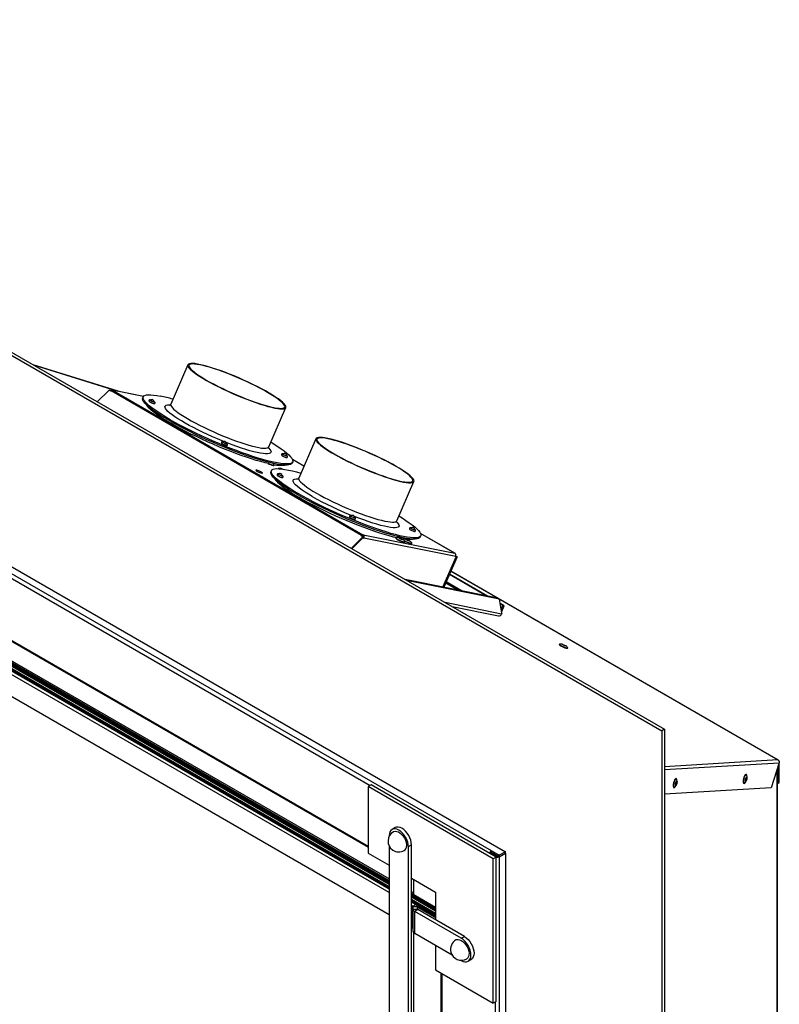
# Model space of a CAD drawing. Units: millimetres. Extents: x 169 to 2957, y 127 to 1940.
# Drawn here: x 2424 to 2956, y 1249 to 1940 of the extents above; entities that cross this region are included whole.
import ezdxf

# ---------------------------------------------------------------- set-up
doc = ezdxf.new("R2010")
doc.units = ezdxf.units.MM
doc.header["$LTSCALE"] = 7

msp = doc.modelspace()

# ---------------------------------------------------------------- linework, layer by layer
at = {"color": 7, "linetype": 'Continuous', "lineweight": 25}
for p, q in [((2011.72, 1938.93), (2873.83, 1441.25)), ((2013.61, 1940.02), (2875.72, 1442.34)), ((2117.63, 1729.58), (2764.15, 1356.36)), ((2119.07, 1723.88), (2754.28, 1357.19)), ((2492.56, 1679.4), (2432.99, 1697.92)), ((2433.11, 1697.85), (2492.26, 1679.46)), ((2541.48, 1697.97), (2529.44, 1670.39)), ((2477.94, 1671.97), (2486.21, 1680.16)), ((2487.46, 1679.44), (2486.21, 1680.16)), ((2487.61, 1679.59), (2487.46, 1679.44)), ((2487.64, 1679.62), (2487.61, 1679.59)), ((2663.2, 1578.27), (2487.64, 1679.62)), ((2510.39, 1675.8), (2488.39, 1680.24)), ((2488.76, 1680.09), (2488.73, 1680.11)), ((2510.36, 1675.75), (2488.73, 1680.11)), ((2488.73, 1680.1), (2488.73, 1680.11)), ((2488.74, 1680.09), (2664.3, 1578.74)), ((2488.74, 1680.09), (2488.76, 1680.09)), ((2198.96, 1674.45), (2669.38, 1402.88)), ((2510.25, 1675.55), (2509.89, 1674.72)), ((2598.17, 1640.37), (2610.22, 1667.95)), ((2631.29, 1646.13), (2619.24, 1618.55)), ((2198.96, 1631.1), (2667.96, 1360.35)), ((2198.96, 1630.41), (2667.96, 1359.66)), ((2622.89, 1626.91), (2614.81, 1631.57)), ((2622.88, 1626.88), (2614.83, 1631.52)), ((2179.9, 1626.52), (2682.7, 1336.26)), ((2179.9, 1625.77), (2682.7, 1335.51)), ((2179.9, 1625.15), (2682.7, 1334.89)), ((2179.9, 1625.13), (2682.7, 1334.87)), ((2179.9, 1624.51), (2682.7, 1334.25)), ((2179.9, 1624.09), (2682.7, 1333.83)), ((2179.9, 1623.97), (2682.7, 1333.71)), ((2600.05, 1623.7), (2599.69, 1622.88)), ((2602.03, 1627.44), (2602.11, 1627.62)), ((2604.82, 1625.14), (2604.8, 1625.11)), ((2614.63, 1628.96), (2614.99, 1629.79)), ((2179.9, 1622.35), (2682.7, 1332.09)), ((2179.9, 1621.73), (2682.7, 1331.47)), ((2179.9, 1621.71), (2682.7, 1331.45)), ((2179.9, 1621.09), (2682.7, 1330.83)), ((2179.9, 1620.67), (2682.7, 1330.41)), ((2179.9, 1620.54), (2682.7, 1330.28)), ((2682.7, 1330.22), (2179.9, 1620.48)), ((2682.7, 1327.73), (2179.9, 1617.99)), ((2687.97, 1588.53), (2700.02, 1616.11)), ((2682.7, 1312.18), (2179.9, 1602.44)), ((2682.7, 1337.36), (2217.7, 1605.8)), ((2656, 1569.17), (2664.28, 1577.37)), ((2664.49, 1576.79), (2656.51, 1568.88)), ((2664.31, 1576.52), (2656.57, 1568.85)), ((2663.02, 1578.09), (2663.17, 1578.24)), ((2664.28, 1577.37), (2663.02, 1578.09)), ((2663.17, 1578.24), (2663.2, 1578.27)), ((2663.29, 1577.94), (2663.17, 1578.24)), ((2663.34, 1577.91), (2663.2, 1578.27)), ((2663.94, 1577.92), (2664.3, 1578.74)), ((2663.96, 1577.91), (2663.94, 1577.92)), ((2663.96, 1577.91), (2664.33, 1578.74)), ((2664, 1577.89), (2663.96, 1577.91)), ((2664, 1577.89), (2664.36, 1578.72)), ((2664.26, 1576.56), (2664.31, 1576.52)), ((2664.49, 1576.79), (2664.28, 1577.37)), ((2664.33, 1578.74), (2664.3, 1578.74)), ((2664.88, 1576.41), (2664.31, 1576.52)), ((2664.36, 1578.72), (2664.33, 1578.74)), ((2664.36, 1578.72), (2728.78, 1565.73)), ((2664.39, 1576.69), (2664.88, 1576.41)), ((2664.43, 1576.72), (2664.9, 1576.45)), ((2664.9, 1576.45), (2664.88, 1576.41)), ((2729.32, 1563.46), (2664.9, 1576.45)), ((2687.41, 1576.58), (2687.33, 1576.4)), ((2692.1, 1575.64), (2692.08, 1575.6)), ((2704.43, 1577.12), (2704.79, 1577.95)), ((2728.95, 1565.68), (2704.61, 1579.73)), ((2728.77, 1565.75), (2704.63, 1579.68)), ((2693.82, 1573.57), (2693.9, 1573.75)), ((2698.51, 1572.62), (2698.59, 1572.8)), ((2720.42, 1541.99), (2729.74, 1563.33)), ((2720.48, 1541.98), (2729.8, 1563.32)), ((2730.34, 1563.21), (2721.01, 1541.87)), ((2728.78, 1565.73), (2728.74, 1565.75)), ((2728.74, 1565.75), (2728.77, 1565.75)), ((2728.77, 1565.74), (2728.77, 1565.75)), ((2729.32, 1563.46), (2729.3, 1563.42)), ((2729.74, 1563.33), (2729.3, 1563.42)), ((2729.35, 1563.56), (2729.74, 1563.33)), ((2729.8, 1563.32), (2729.36, 1563.58)), ((2730.34, 1563.21), (2729.41, 1563.74)), ((2729.8, 1563.32), (2730.34, 1563.21)), ((2758.85, 1534.24), (2693.79, 1547.36)), ((2750.73, 1535.88), (2724.91, 1550.79)), ((2751.65, 1535.69), (2725.03, 1551.06)), ((2725.96, 1553.2), (2758.77, 1534.26)), ((2955.58, 1420.68), (2725.98, 1553.23)), ((2759.96, 1533.6), (2694.9, 1546.72)), ((2730.87, 1539.89), (2722.31, 1544.83)), ((2733.8, 1539.29), (2722.69, 1545.71)), ((2758.85, 1534.24), (2759.96, 1533.6)), ((2761.78, 1523.85), (2759.96, 1533.6)), ((2759.97, 1533.57), (2955.33, 1420.79)), ((2761.47, 1523.14), (2721.94, 1531.11)), ((2726.74, 1528.34), (2759.31, 1521.77)), ((2763.4, 1528.91), (2760.53, 1530.57)), ((2762.48, 1529.1), (2760.6, 1530.18)), ((2761.3, 1526.41), (2762.48, 1529.1)), ((2761.6, 1524.8), (2763.4, 1528.91)), ((2763.4, 1528.91), (2762.48, 1529.1)), ((2761.78, 1523.85), (2761.47, 1523.14)), ((2802.06, 1501.95), (2801.98, 1501.77)), ((2807.82, 1499.17), (2807.85, 1499.21)), ((2807.85, 1499.21), (2807.93, 1499.39)), ((2807.9, 1499.35), (2807.89, 1499.53)), ((2875.72, 1442.34), (2873.83, 1441.25)), ((2873.83, 1441.25), (2873.83, 769.78)), ((2875.72, 1442.34), (2875.72, 770.87)), ((2955.33, 1420.79), (2875.72, 1416.02)), ((2875.72, 1414.01), (2956.25, 1418.84)), ((2956.25, 1418.84), (2950.6, 1401.27)), ((2955.57, 1404.55), (2955.57, 1416.73)), ((2956.21, 1404.93), (2956.21, 1418.74)), ((2933.12, 1410.57), (2932.94, 1410.61)), ((2954.81, 1081.03), (2954.81, 1414.37)), ((2954.94, 1080.99), (2954.94, 1414.78)), ((2670.11, 1403.3), (2667.96, 1402.06)), ((2667.96, 1402.06), (2667.96, 1355.39)), ((2755.64, 1351.44), (2667.96, 1402.06)), ((2757.79, 1352.69), (2670.11, 1403.3)), ((2884.04, 1407.63), (2883.86, 1407.67)), ((2883.92, 1404.96), (2883.9, 1405.16)), ((2931.44, 1404.39), (2931.62, 1404.35)), ((2933, 1407.9), (2932.98, 1408.1)), ((2955.57, 1404.55), (2954.94, 1404.91)), ((2955.57, 1404.55), (2956.21, 1404.93)), ((2950.6, 1401.27), (2875.72, 1396.78)), ((2882.36, 1401.45), (2882.54, 1401.4)), ((2682.7, 1367.72), (2682.7, 1367.35)), ((2686.83, 1373.33), (2684.67, 1372.09)), ((2698.33, 1361.19), (2696.17, 1359.95)), ((2698.33, 887.75), (2698.33, 1361.19)), ((2667.96, 1355.39), (2682.7, 1346.88)), ((2682.7, 1360.36), (2682.7, 894.28)), ((2696.17, 886.5), (2696.17, 1359.95)), ((2753, 1355.45), (2753.7, 1355.86)), ((2757.92, 1353.42), (2753.7, 1355.86)), ((2754.28, 1356.19), (2754.28, 1357.19)), ((2754.28, 1357.19), (2759.93, 1353.92)), ((2754.28, 1356.19), (2759.93, 1352.92)), ((2764.15, 1356.36), (2759.93, 1353.92)), ((2759.93, 1352.92), (2764.15, 1355.36)), ((2759.93, 1353.92), (2759.93, 1352.92)), ((2764.15, 1355.36), (2764.15, 1356.36)), ((2764.15, 1355.36), (2764.15, 837.24)), ((2757.79, 1352.69), (2755.64, 1351.44)), ((2755.64, 1250.19), (2755.64, 1351.44)), ((2757.79, 1251.43), (2757.79, 1352.69)), ((2759.93, 1352.92), (2759.93, 834.81)), ((2698.33, 1337.86), (2715.23, 1328.1)), ((2699.72, 1337.06), (2699.72, 1323.88)), ((2699.86, 1323.8), (2699.86, 1336.98)), ((2699.72, 1327.53), (2698.33, 1328.34)), ((2698.33, 1327.24), (2715.23, 1317.48)), ((2698.33, 1326.49), (2715.23, 1316.74)), ((2715.23, 1328.1), (2715.23, 1308.59)), ((2698.33, 1325.87), (2715.23, 1316.12)), ((2698.33, 1325.85), (2715.23, 1316.09)), ((2698.33, 1325.23), (2715.23, 1315.47)), ((2698.33, 1324.81), (2715.23, 1315.06)), ((2698.33, 1324.68), (2715.23, 1314.93)), ((2698.33, 1323.07), (2715.23, 1313.32)), ((2698.33, 1322.45), (2715.23, 1312.69)), ((2698.33, 1322.43), (2715.23, 1312.67)), ((2698.33, 1321.81), (2715.23, 1312.05)), ((2698.33, 1321.39), (2715.23, 1311.64)), ((2698.33, 1321.26), (2715.23, 1311.51)), ((2701.37, 1319.44), (2698.33, 1321.2)), ((2699.21, 1318.2), (2701.37, 1319.44)), ((2699.21, 1318.2), (2698.33, 1318.71)), ((2699.21, 1302.64), (2699.21, 1318.2)), ((2699.45, 1316.13), (2699.45, 1317.87)), ((2702.5, 1317.87), (2699.45, 1317.87)), ((2699.45, 1300.57), (2699.45, 1316.13)), ((2699.45, 1316.13), (2702.5, 1316.13)), ((2702.74, 1315.8), (2700.58, 1314.55)), ((2700.58, 1299), (2700.58, 1314.55)), ((2733.27, 1295.68), (2700.58, 1314.55)), ((2702.43, 1318.3), (2715.23, 1310.91)), ((2702.5, 1316.13), (2702.5, 1317.87)), ((2702.5, 1317.63), (2715.23, 1310.29)), ((2735.43, 1296.92), (2702.74, 1315.8)), ((2699.21, 1302.64), (2698.33, 1303.16)), ((2699.72, 1299.76), (2699.72, 948.21)), ((2699.86, 948.12), (2699.86, 1299.58)), ((2726.9, 1283.81), (2700.58, 1299)), ((2733.27, 1295.68), (2735.43, 1296.92)), ((2715.23, 1290.54), (2715.23, 1273.52)), ((2733.27, 1280.12), (2732.95, 1280.31)), ((2738.04, 1279.65), (2740.19, 1280.9)), ((2715.23, 1273.52), (2755.64, 1250.19)), ((2718.93, 1271.38), (2718.93, 956.26)), ((2719.52, 1271.04), (2719.52, 955.92)), ((2757.79, 1251.43), (2755.64, 1250.19)), ((2757.06, 1251.01), (2757.06, 934.25))]:
    msp.add_line(p, q, dxfattribs=at)
at = {"color": 7, "linetype": 'Continuous', "lineweight": 25, "flags": 128}
for points in [[(2602.37, 1667.65), (2604.37, 1667.3), (2606.1, 1667.09), (2607.55, 1667.02), (2608.7, 1667.11), (2609.55, 1667.35), (2610.08, 1667.73), (2610.29, 1668.25), (2610.18, 1668.91), (2609.76, 1669.7), (2609.01, 1670.62), (2607.95, 1671.65), (2606.6, 1672.78), (2604.96, 1674.01), (2603.04, 1675.33), (2600.87, 1676.72), (2598.47, 1678.16), (2595.86, 1679.65), (2593.06, 1681.17), (2590.1, 1682.71), (2587, 1684.25), (2583.81, 1685.77), (2580.53, 1687.27), (2577.22, 1688.73), (2573.89, 1690.14), (2570.58, 1691.48), (2567.32, 1692.74), (2564.14, 1693.91), (2561.07, 1694.98), (2558.13, 1695.93), (2555.36, 1696.76), (2552.79, 1697.47), (2550.43, 1698.04), (2548.3, 1698.47), (2546.43, 1698.75), (2544.84, 1698.89), (2543.54, 1698.87), (2542.54, 1698.71), (2541.85, 1698.4), (2541.47, 1697.95), (2541.42, 1697.36), (2541.69, 1696.63), (2542.28, 1695.78), (2543.18, 1694.8), (2544.39, 1693.72), (2545.89, 1692.53), (2547.67, 1691.26), (2549.72, 1689.91), (2552, 1688.49), (2554.51, 1687.02), (2557.22, 1685.52), (2560.11, 1683.99), (2563.14, 1682.45), (2566.29, 1680.91), (2569.52, 1679.39), (2572.82, 1677.91), (2576.15, 1676.48), (2579.47, 1675.1), (2582.76, 1673.8), (2585.99, 1672.58), (2589.12, 1671.47), (2592.12, 1670.45), (2594.98, 1669.56), (2597.65, 1668.79), (2600.12, 1668.15), (2602.37, 1667.65)], [(2601.78, 1667.99), (2603.76, 1667.64), (2605.47, 1667.44), (2606.9, 1667.38), (2608.03, 1667.48), (2608.85, 1667.72), (2609.35, 1668.11), (2609.53, 1668.64), (2609.38, 1669.31), (2608.91, 1670.12), (2608.13, 1671.04), (2607.03, 1672.08), (2605.63, 1673.23), (2603.95, 1674.47), (2601.99, 1675.79), (2599.78, 1677.18), (2597.34, 1678.63), (2594.7, 1680.12), (2591.87, 1681.63), (2588.89, 1683.16), (2585.79, 1684.69), (2582.59, 1686.19), (2579.32, 1687.67), (2576.02, 1689.11), (2572.72, 1690.48), (2569.45, 1691.78), (2566.24, 1693), (2563.12, 1694.12), (2560.12, 1695.13), (2557.28, 1696.03), (2554.62, 1696.79), (2552.16, 1697.43), (2549.93, 1697.93), (2547.94, 1698.28), (2546.23, 1698.49), (2544.8, 1698.54), (2543.67, 1698.45), (2542.85, 1698.2), (2542.35, 1697.81), (2542.17, 1697.28), (2542.32, 1696.61), (2542.79, 1695.81), (2543.58, 1694.88), (2544.67, 1693.84), (2546.07, 1692.69), (2547.76, 1691.45), (2549.71, 1690.13), (2551.92, 1688.74), (2554.36, 1687.29), (2557, 1685.81), (2559.83, 1684.29), (2562.81, 1682.76), (2565.92, 1681.24), (2569.12, 1679.73), (2572.38, 1678.25), (2575.68, 1676.82), (2578.99, 1675.44), (2582.26, 1674.14), (2585.47, 1672.92), (2588.58, 1671.8), (2591.58, 1670.79), (2594.42, 1669.9), (2597.09, 1669.13), (2599.55, 1668.49), (2601.78, 1667.99)], [(2614.63, 1628.96), (2614.22, 1628.42), (2613.47, 1627.99), (2612.41, 1627.7), (2611.04, 1627.57), (2609.37, 1627.58), (2607.41, 1627.74), (2605.17, 1628.05), (2602.67, 1628.51), (2599.92, 1629.11), (2596.93, 1629.86), (2593.73, 1630.73), (2590.34, 1631.74), (2586.77, 1632.87), (2583.05, 1634.12), (2579.21, 1635.48), (2575.26, 1636.94), (2571.23, 1638.49), (2567.14, 1640.12), (2563.03, 1641.83), (2558.91, 1643.59), (2554.81, 1645.41), (2550.75, 1647.27), (2546.77, 1649.15), (2542.88, 1651.06), (2539.11, 1652.96), (2535.49, 1654.86), (2532.03, 1656.74), (2528.76, 1658.6), (2525.69, 1660.41), (2522.85, 1662.16), (2520.25, 1663.85), (2517.91, 1665.47), (2515.84, 1667.01), (2514.06, 1668.45), (2512.58, 1669.79), (2511.4, 1671.02), (2510.54, 1672.13), (2509.99, 1673.11), (2509.77, 1673.97), (2509.87, 1674.68), (2509.89, 1674.72)], [(2599.67, 1643.81), (2602.03, 1642.35), (2604.63, 1640.65), (2606.97, 1639.04), (2609.04, 1637.5), (2610.82, 1636.06), (2612.3, 1634.72), (2613.48, 1633.49), (2614.34, 1632.38), (2614.88, 1631.4), (2615.11, 1630.54), (2615, 1629.83), (2614.58, 1629.25), (2613.84, 1628.82), (2612.78, 1628.53), (2611.41, 1628.39), (2609.73, 1628.41), (2607.77, 1628.57), (2605.53, 1628.88), (2603.03, 1629.34), (2600.28, 1629.94), (2597.29, 1630.68), (2594.09, 1631.56), (2590.7, 1632.57), (2587.13, 1633.7), (2583.42, 1634.95), (2579.57, 1636.31), (2575.62, 1637.77), (2571.59, 1639.32), (2567.5, 1640.95), (2563.39, 1642.65), (2559.27, 1644.42), (2555.17, 1646.24), (2551.11, 1648.1), (2547.13, 1649.98), (2543.24, 1651.88), (2539.48, 1653.79), (2535.85, 1655.69), (2532.39, 1657.57), (2529.12, 1659.42), (2526.05, 1661.23), (2523.21, 1662.99), (2520.61, 1664.68), (2518.27, 1666.3), (2516.2, 1667.84), (2514.42, 1669.28), (2512.94, 1670.62), (2511.76, 1671.85), (2510.9, 1672.96), (2510.35, 1673.94), (2510.13, 1674.79), (2510.23, 1675.51), (2510.66, 1676.09), (2511.4, 1676.52), (2512.46, 1676.81), (2513.83, 1676.94), (2515.5, 1676.93), (2517.46, 1676.77), (2519.7, 1676.46), (2522.21, 1676)], [(2518.19, 1671.74), (2517.96, 1671.72), (2517.52, 1671.82), (2516.94, 1672.02), (2516.29, 1672.29), (2515.69, 1672.59), (2515.21, 1672.87), (2514.95, 1673.09), (2514.92, 1673.22), (2515.15, 1673.24), (2515.36, 1673.2)], [(2517.92, 1671.86), (2517.73, 1671.85), (2517.36, 1671.93), (2516.87, 1672.1), (2516.34, 1672.32), (2515.83, 1672.57), (2515.44, 1672.8), (2515.21, 1672.99), (2515.19, 1673.1), (2515.27, 1673.12)], [(2517.89, 1672.09), (2517.9, 1672.09), (2518.16, 1671.87), (2518.19, 1671.74)], [(2517.9, 1671.97), (2517.9, 1671.97), (2517.92, 1671.86)], [(2597.75, 1628.72), (2595.67, 1629.22), (2592.66, 1630.01), (2589.45, 1630.94), (2586.06, 1631.98), (2582.51, 1633.15), (2578.83, 1634.43), (2575.03, 1635.82), (2571.15, 1637.29), (2567.2, 1638.85), (2563.22, 1640.49), (2559.23, 1642.19), (2555.25, 1643.94), (2551.31, 1645.73), (2547.45, 1647.56), (2543.67, 1649.4), (2540.01, 1651.24), (2536.49, 1653.09), (2533.13, 1654.91), (2529.95, 1656.7), (2526.99, 1658.46), (2524.24, 1660.15), (2521.74, 1661.79), (2519.5, 1663.35), (2517.53, 1664.83), (2515.84, 1666.21), (2514.45, 1667.49), (2513.37, 1668.66), (2512.6, 1669.71), (2512.52, 1669.84)], [(2566.66, 1644.13), (2565.65, 1644.54), (2562.16, 1646), (2558.68, 1647.51), (2555.23, 1649.07), (2551.85, 1650.66), (2548.57, 1652.27), (2545.4, 1653.89), (2542.39, 1655.49), (2539.56, 1657.07), (2536.92, 1658.61), (2534.52, 1660.09), (2532.36, 1661.51), (2530.47, 1662.86), (2528.85, 1664.11), (2527.54, 1665.27), (2526.54, 1666.31), (2525.85, 1667.23), (2525.48, 1668.03), (2525.44, 1668.69), (2525.73, 1669.21), (2526.34, 1669.58), (2527.27, 1669.81), (2528.52, 1669.88), (2528.88, 1669.87)], [(2529.44, 1670.39), (2529.36, 1670.09), (2529.47, 1669.43), (2529.9, 1668.64), (2530.65, 1667.73), (2531.7, 1666.7), (2533.06, 1665.56), (2534.7, 1664.33), (2536.61, 1663.01), (2538.78, 1661.63), (2541.18, 1660.18), (2543.8, 1658.69), (2546.6, 1657.17), (2549.56, 1655.64), (2552.65, 1654.1), (2555.85, 1652.57), (2559.12, 1651.07), (2562.44, 1649.61), (2565.77, 1648.2), (2569.08, 1646.86), (2572.34, 1645.6), (2575.52, 1644.43), (2578.59, 1643.37), (2581.52, 1642.41), (2584.29, 1641.58), (2586.87, 1640.87), (2589.23, 1640.3), (2591.35, 1639.88), (2593.22, 1639.59), (2594.81, 1639.46), (2596.12, 1639.47), (2597.12, 1639.63), (2597.81, 1639.94), (2598.17, 1640.37)], [(2568.88, 1642.39), (2568.53, 1642.44), (2567.99, 1642.6), (2567.36, 1642.84), (2566.73, 1643.14), (2566.19, 1643.43), (2565.83, 1643.68), (2565.7, 1643.85), (2565.83, 1643.92), (2566.16, 1643.87)], [(2568.63, 1642.51), (2568.33, 1642.56), (2567.89, 1642.69), (2567.36, 1642.9), (2566.83, 1643.14), (2566.38, 1643.38), (2566.08, 1643.59), (2565.98, 1643.74), (2566.07, 1643.79)], [(2687.64, 1626.69), (2684.98, 1628.19), (2682.13, 1629.71), (2679.14, 1631.25), (2676.02, 1632.79), (2672.8, 1634.31), (2669.51, 1635.8), (2666.19, 1637.25), (2662.86, 1638.64), (2659.56, 1639.96), (2656.32, 1641.2), (2653.16, 1642.34), (2650.12, 1643.38), (2647.23, 1644.31), (2644.5, 1645.11), (2641.98, 1645.78), (2639.67, 1646.32), (2637.61, 1646.71), (2635.81, 1646.96), (2634.29, 1647.05), (2633.06, 1647.01), (2632.14, 1646.81), (2631.53, 1646.46), (2631.23, 1645.97), (2631.26, 1645.35), (2631.61, 1644.59), (2632.28, 1643.7), (2633.26, 1642.7), (2634.54, 1641.59), (2636.11, 1640.38), (2637.96, 1639.09), (2640.07, 1637.72), (2642.41, 1636.29), (2644.98, 1634.81), (2647.73, 1633.29), (2650.65, 1631.76), (2653.72, 1630.22), (2656.89, 1628.69), (2660.15, 1627.18), (2663.45, 1625.71), (2666.78, 1624.29), (2670.1, 1622.93), (2673.38, 1621.65), (2676.58, 1620.45), (2679.68, 1619.36), (2682.65, 1618.38), (2685.47, 1617.51), (2688.09, 1616.78), (2690.51, 1616.17), (2692.7, 1615.71), (2694.63, 1615.39), (2696.29, 1615.21), (2697.67, 1615.19), (2698.75, 1615.31), (2699.51, 1615.59), (2699.97, 1616), (2700.1, 1616.56), (2699.91, 1617.25), (2699.4, 1618.08), (2698.58, 1619.02), (2697.44, 1620.08), (2696.02, 1621.24), (2694.3, 1622.49), (2692.32, 1623.83), (2690.1, 1625.23), (2687.64, 1626.69)], [(2687.15, 1626.79), (2684.5, 1628.27), (2681.68, 1629.79), (2678.7, 1631.32), (2675.59, 1632.84), (2672.39, 1634.35), (2669.12, 1635.83), (2665.82, 1637.26), (2662.52, 1638.64), (2659.25, 1639.94), (2656.04, 1641.16), (2652.92, 1642.28), (2649.93, 1643.29), (2647.08, 1644.18), (2644.42, 1644.95), (2641.96, 1645.59), (2639.73, 1646.09), (2637.75, 1646.44), (2636.03, 1646.64), (2634.6, 1646.7), (2633.48, 1646.6), (2632.66, 1646.36), (2632.16, 1645.97), (2631.98, 1645.44), (2632.12, 1644.77), (2632.59, 1643.96), (2633.38, 1643.04), (2634.48, 1642), (2635.87, 1640.85), (2637.56, 1639.61), (2639.52, 1638.29), (2641.72, 1636.9), (2644.16, 1635.45), (2646.8, 1633.96), (2649.63, 1632.45), (2652.61, 1630.92), (2655.72, 1629.4), (2658.92, 1627.89), (2662.19, 1626.41), (2665.49, 1624.97), (2668.79, 1623.6), (2672.06, 1622.3), (2675.27, 1621.08), (2678.39, 1619.96), (2681.38, 1618.95), (2684.22, 1618.05), (2686.89, 1617.29), (2689.35, 1616.65), (2691.58, 1616.15), (2693.56, 1615.8), (2695.27, 1615.59), (2696.7, 1615.54), (2697.83, 1615.63), (2698.65, 1615.88), (2699.15, 1616.27), (2699.33, 1616.8), (2699.18, 1617.47), (2698.72, 1618.27), (2697.93, 1619.2), (2696.83, 1620.24), (2695.43, 1621.39), (2693.75, 1622.63), (2691.79, 1623.95), (2689.59, 1625.34), (2687.15, 1626.79)], [(2598.16, 1639.61), (2598.24, 1639.54), (2599.09, 1638.55), (2599.61, 1637.69), (2599.82, 1636.96), (2599.69, 1636.37), (2599.24, 1635.93), (2598.47, 1635.63), (2597.38, 1635.48), (2595.99, 1635.48), (2594.3, 1635.63), (2592.34, 1635.93), (2590.11, 1636.38), (2587.65, 1636.97), (2584.96, 1637.7), (2582.07, 1638.56), (2579.02, 1639.55), (2575.82, 1640.65), (2572.51, 1641.85), (2569.11, 1643.16), (2568.5, 1643.39)], [(2568.7, 1642.64), (2568.73, 1642.57), (2568.63, 1642.51)], [(2568.69, 1642.77), (2568.88, 1642.62), (2569.01, 1642.45), (2568.88, 1642.39)], [(2611.1, 1634.03), (2611.09, 1633.91), (2610.83, 1633.91), (2610.37, 1634.02), (2609.77, 1634.24), (2609.12, 1634.51), (2608.53, 1634.81), (2608.08, 1635.09), (2607.84, 1635.3), (2607.85, 1635.41), (2608.11, 1635.41), (2608.28, 1635.38)], [(2610.81, 1634.15), (2610.83, 1634.13), (2610.82, 1634.04), (2610.6, 1634.04), (2610.22, 1634.13), (2609.72, 1634.31), (2609.18, 1634.54), (2608.69, 1634.79), (2608.31, 1635.01), (2608.11, 1635.19), (2608.12, 1635.29), (2608.19, 1635.3)], [(2610.81, 1634.27), (2610.86, 1634.24), (2611.1, 1634.03)], [(2593.1, 1622.7), (2592.29, 1623.13), (2591.37, 1623.53), (2590.48, 1623.86), (2589.77, 1624.06), (2589.33, 1624.1), (2589.23, 1623.97), (2589.5, 1623.69), (2590.08, 1623.31), (2590.89, 1622.89), (2591.81, 1622.48), (2592.7, 1622.15), (2593.41, 1621.95), (2593.85, 1621.92), (2593.95, 1622.05), (2593.68, 1622.32), (2593.1, 1622.7)], [(2618.92, 1607.58), (2615.85, 1609.39), (2613.01, 1611.15), (2610.41, 1612.84), (2608.07, 1614.46), (2606, 1615.99), (2604.22, 1617.44), (2602.74, 1618.78), (2601.56, 1620), (2600.7, 1621.11), (2600.16, 1622.1), (2599.93, 1622.95), (2600.04, 1623.67), (2600.46, 1624.25), (2601.21, 1624.68), (2602.27, 1624.96), (2603.64, 1625.1), (2605.31, 1625.09), (2607.27, 1624.93), (2609.51, 1624.61), (2612.01, 1624.16), (2614.76, 1623.55), (2617.75, 1622.81), (2620.74, 1621.99)], [(2601.29, 1627.41), (2601.83, 1627.35), (2602.03, 1627.44)], [(2601.37, 1627.59), (2601.91, 1627.53), (2602.12, 1627.64), (2602.06, 1627.79)], [(2604.98, 1625.23), (2604.87, 1625.2), (2604.81, 1625.11)], [(2607.08, 1624.95), (2607.01, 1625.04), (2607.06, 1625.12), (2607.32, 1625.09)], [(2607.32, 1625.09), (2607.74, 1624.98), (2608.21, 1624.81)], [(2618.56, 1606.75), (2615.49, 1608.56), (2612.65, 1610.32), (2610.05, 1612.01), (2607.71, 1613.63), (2605.64, 1615.17), (2603.86, 1616.61), (2602.38, 1617.95), (2601.2, 1619.18), (2600.34, 1620.29), (2599.8, 1621.27), (2599.57, 1622.13), (2599.67, 1622.84), (2599.69, 1622.88)], [(2602.32, 1618), (2602.4, 1617.87), (2603.17, 1616.82), (2604.26, 1615.65), (2605.64, 1614.37), (2607.33, 1612.99), (2609.3, 1611.51), (2611.54, 1609.95), (2614.04, 1608.31), (2616.79, 1606.61), (2619.76, 1604.86), (2622.93, 1603.07), (2626.29, 1601.24), (2629.81, 1599.4), (2633.47, 1597.56), (2637.25, 1595.71), (2641.12, 1593.89), (2645.05, 1592.1), (2649.03, 1590.35), (2653.02, 1588.65), (2657, 1587.01), (2660.95, 1585.45), (2664.83, 1583.97), (2668.63, 1582.59), (2672.31, 1581.31), (2675.86, 1580.14), (2679.25, 1579.09), (2682.46, 1578.17), (2685.47, 1577.38), (2688.26, 1576.72), (2688.31, 1576.71)], [(2607.7, 1619.89), (2607.22, 1620.01), (2606.62, 1620.22), (2605.97, 1620.5), (2605.39, 1620.8), (2604.95, 1621.07), (2604.72, 1621.28), (2604.75, 1621.39), (2605.02, 1621.38), (2605.17, 1621.35)], [(2607.47, 1620.01), (2607.08, 1620.11), (2606.57, 1620.29), (2606.04, 1620.52), (2605.55, 1620.77), (2605.18, 1621), (2605, 1621.17), (2605.02, 1621.26), (2605.07, 1621.27)], [(2607.7, 1620.13), (2607.72, 1620.1), (2607.7, 1620.01), (2607.47, 1620.01)], [(2607.69, 1620.25), (2607.77, 1620.2), (2607.99, 1619.99), (2607.97, 1619.88), (2607.7, 1619.89)], [(2628.68, 1605.61), (2626.1, 1607.14), (2623.76, 1608.61), (2621.66, 1610.02), (2619.84, 1611.34), (2618.3, 1612.57), (2617.06, 1613.69), (2616.14, 1614.71), (2615.53, 1615.6), (2615.24, 1616.36), (2615.29, 1616.99), (2615.66, 1617.47), (2616.35, 1617.81), (2617.36, 1618), (2618.68, 1618.03), (2618.81, 1618.03)], [(2619.24, 1618.55), (2619.16, 1618.1), (2619.35, 1617.41), (2619.86, 1616.58), (2620.68, 1615.64), (2621.82, 1614.58), (2623.24, 1613.42), (2624.96, 1612.16), (2626.94, 1610.83), (2629.17, 1609.43), (2631.62, 1607.97)], [(2704.43, 1577.12), (2704.02, 1576.58), (2703.28, 1576.15), (2702.22, 1575.86), (2700.85, 1575.72), (2699.18, 1575.74), (2697.21, 1575.9), (2694.98, 1576.21), (2692.47, 1576.67), (2689.72, 1577.27), (2686.73, 1578.01), (2683.53, 1578.89), (2680.14, 1579.9), (2676.57, 1581.03), (2672.86, 1582.28), (2669.01, 1583.64), (2665.06, 1585.1), (2661.03, 1586.65), (2656.95, 1588.28), (2652.83, 1589.98), (2648.71, 1591.75), (2644.61, 1593.57), (2640.56, 1595.43), (2636.57, 1597.31), (2632.69, 1599.21), (2628.92, 1601.12), (2625.29, 1603.02), (2621.83, 1604.9), (2618.56, 1606.75)], [(2689.48, 1591.97), (2691.83, 1590.51), (2694.43, 1588.81), (2696.77, 1587.19), (2698.84, 1585.66), (2700.62, 1584.22), (2702.1, 1582.88), (2703.28, 1581.65), (2704.14, 1580.54), (2704.69, 1579.55), (2704.91, 1578.7), (2704.81, 1577.98), (2704.38, 1577.41), (2703.64, 1576.97), (2702.58, 1576.69), (2701.21, 1576.55), (2699.54, 1576.57), (2697.58, 1576.73), (2695.34, 1577.04), (2692.83, 1577.5), (2690.08, 1578.1), (2687.09, 1578.84), (2683.9, 1579.72), (2680.5, 1580.73), (2676.94, 1581.86), (2673.22, 1583.11), (2669.37, 1584.46), (2665.42, 1585.92), (2661.39, 1587.47), (2657.31, 1589.11), (2653.19, 1590.81), (2649.07, 1592.58), (2644.97, 1594.4), (2640.92, 1596.25), (2636.93, 1598.14), (2633.05, 1600.04), (2629.28, 1601.95), (2625.65, 1603.85), (2622.19, 1605.73), (2618.92, 1607.58)], [(2631.62, 1607.97), (2634.28, 1606.47), (2637.13, 1604.95), (2640.12, 1603.41), (2643.24, 1601.87), (2646.46, 1600.35), (2649.75, 1598.86), (2653.07, 1597.41), (2656.4, 1596.02), (2659.7, 1594.7), (2662.94, 1593.46), (2666.1, 1592.31), (2669.14, 1591.27), (2672.03, 1590.35), (2674.76, 1589.55), (2677.28, 1588.88), (2679.59, 1588.34), (2681.65, 1587.95), (2683.45, 1587.7), (2684.97, 1587.6), (2686.2, 1587.65), (2687.12, 1587.85), (2687.73, 1588.2), (2687.97, 1588.53)], [(2657.65, 1590.81), (2657, 1591.07), (2656.39, 1591.37), (2655.89, 1591.65), (2655.58, 1591.89), (2655.51, 1592.04), (2655.7, 1592.07), (2655.97, 1592.03)], [(2657.56, 1590.89), (2657.03, 1591.11), (2656.51, 1591.36), (2656.1, 1591.6), (2655.84, 1591.79), (2655.79, 1591.92), (2655.87, 1591.95)], [(2658.5, 1590.8), (2658.53, 1590.7), (2658.38, 1590.67), (2658.04, 1590.74), (2657.56, 1590.89)], [(2658.49, 1590.92), (2658.74, 1590.73), (2658.8, 1590.58), (2658.62, 1590.55), (2658.21, 1590.63), (2657.65, 1590.81)], [(2687.86, 1587.88), (2688.28, 1587.44), (2689.05, 1586.48), (2689.5, 1585.66), (2689.62, 1584.96), (2689.41, 1584.41), (2688.88, 1584), (2688.03, 1583.73), (2686.86, 1583.62), (2685.4, 1583.66), (2683.64, 1583.85), (2681.61, 1584.19), (2679.32, 1584.67), (2676.8, 1585.3), (2674.06, 1586.06), (2671.13, 1586.96), (2668.04, 1587.97), (2664.81, 1589.1), (2661.47, 1590.33), (2658.31, 1591.55)], [(2698.12, 1583.53), (2697.9, 1583.59), (2697.45, 1583.63), (2697.25, 1583.57), (2697.08, 1583.45), (2696.96, 1583.26), (2696.92, 1583.04), (2696.96, 1582.87), (2697.03, 1582.73), (2697.15, 1582.58), (2697.5, 1582.31), (2698.04, 1582), (2698.66, 1581.7), (2699.34, 1581.42), (2699.65, 1581.31), (2699.65, 1581.31), (2699.97, 1581.21), (2700.5, 1581.1), (2700.81, 1581.13), (2701, 1581.22), (2701.15, 1581.38), (2701.22, 1581.59), (2701.22, 1581.78), (2701.16, 1581.94), (2701.07, 1582.08), (2700.88, 1582.25), (2700.64, 1582.42)], [(2700.01, 1582.23), (2699.38, 1582.47), (2698.74, 1582.75), (2698.18, 1583.05), (2697.79, 1583.31), (2697.62, 1583.5), (2697.71, 1583.58), (2698.03, 1583.55), (2698.08, 1583.54)], [(2699.88, 1582.33), (2699.37, 1582.53), (2698.83, 1582.77), (2698.37, 1583.01), (2698.04, 1583.23), (2697.9, 1583.39), (2697.97, 1583.45), (2697.99, 1583.46)], [(2700.61, 1582.31), (2700.65, 1582.25), (2700.58, 1582.18), (2700.31, 1582.21), (2699.88, 1582.33)], [(2700.61, 1582.43), (2700.75, 1582.33), (2700.92, 1582.14), (2700.84, 1582.06), (2700.52, 1582.09), (2700.01, 1582.23)], [(2687.33, 1576.4), (2687.32, 1576.37), (2687.49, 1576.1), (2688, 1575.71), (2688.78, 1575.25), (2689.76, 1574.75), (2690.82, 1574.28), (2691.86, 1573.89), (2692.76, 1573.61), (2693.42, 1573.49)], [(2687.57, 1576.67), (2687.4, 1576.55), (2687.57, 1576.28), (2688.07, 1575.89), (2688.86, 1575.43), (2689.83, 1574.93), (2690.9, 1574.46), (2691.94, 1574.07), (2692.84, 1573.79), (2693.5, 1573.67)], [(2692.05, 1575.63), (2692.06, 1575.62), (2692.31, 1575.42), (2692.36, 1575.3), (2692.2, 1575.28), (2691.85, 1575.35), (2691.37, 1575.51), (2690.83, 1575.73), (2690.31, 1575.98), (2689.9, 1576.22), (2689.65, 1576.41), (2689.6, 1576.53), (2689.76, 1576.56), (2689.76, 1576.56)], [(2692.26, 1575.72), (2692.09, 1575.6), (2692.09, 1575.6)], [(2696.74, 1574.68), (2696.75, 1574.67), (2697, 1574.48), (2697.05, 1574.36), (2696.89, 1574.33), (2696.54, 1574.4), (2696.06, 1574.56), (2695.52, 1574.78), (2695, 1575.03), (2694.59, 1575.27), (2694.34, 1575.46), (2694.29, 1575.58), (2694.45, 1575.61), (2694.45, 1575.61)], [(2693.42, 1573.49), (2693.78, 1573.52), (2693.82, 1573.57)], [(2693.5, 1573.67), (2693.86, 1573.7), (2693.86, 1573.9), (2693.85, 1573.93)], [(2698.11, 1572.54), (2698.47, 1572.58), (2698.51, 1572.62)], [(2698.19, 1572.72), (2698.55, 1572.76), (2698.55, 1572.95), (2698.53, 1572.98)], [(2801.98, 1501.77), (2802.03, 1501.6), (2802.4, 1501.27), (2803.08, 1500.84), (2803.97, 1500.37), (2804.98, 1499.92), (2805.98, 1499.53), (2806.85, 1499.26), (2807.49, 1499.13), (2807.82, 1499.17)], [(2802.18, 1502.02), (2802.09, 1501.98), (2802.11, 1501.79), (2802.48, 1501.45), (2803.15, 1501.03), (2804.05, 1500.56), (2805.06, 1500.1), (2806.06, 1499.71), (2806.93, 1499.44), (2807.57, 1499.31), (2807.9, 1499.35), (2807.9, 1499.35)], [(2803.91, 1502.01), (2804.1, 1502.03), (2804.18, 1502.01)], [(2806.53, 1500.99), (2806.67, 1500.86), (2806.7, 1500.75), (2806.51, 1500.73), (2806.14, 1500.82), (2805.64, 1500.98), (2805.09, 1501.21), (2804.57, 1501.47), (2804.17, 1501.71), (2803.93, 1501.9), (2803.91, 1502.01), (2803.91, 1502.01)], [(2932.94, 1410.61), (2932.76, 1410.6), (2932.35, 1410.31), (2931.92, 1409.68), (2931.52, 1408.78), (2931.21, 1407.73), (2931.01, 1406.65), (2930.96, 1405.68)], [(2933.5, 1410.07), (2933.28, 1410.48), (2932.94, 1410.56), (2932.53, 1410.27), (2932.1, 1409.63), (2931.71, 1408.74), (2931.39, 1407.69), (2931.19, 1406.61), (2931.14, 1405.63)], [(2883.86, 1407.67), (2883.68, 1407.66), (2883.27, 1407.37), (2882.84, 1406.74), (2882.44, 1405.84), (2882.13, 1404.79), (2881.93, 1403.71), (2881.88, 1402.74)], [(2881.88, 1402.74), (2881.97, 1401.98), (2882.2, 1401.54), (2882.36, 1401.45)], [(2884.42, 1407.13), (2884.2, 1407.54), (2883.86, 1407.62), (2883.45, 1407.32), (2883.02, 1406.69), (2882.63, 1405.8), (2882.31, 1404.75), (2882.12, 1403.67), (2882.06, 1402.69)], [(2882.06, 1402.69), (2882.16, 1401.94), (2882.39, 1401.49), (2882.73, 1401.41), (2883.1, 1401.67)], [(2884.45, 1404.06), (2884.27, 1403.55), (2884.05, 1403.12), (2883.82, 1402.88), (2883.62, 1402.86), (2883.48, 1403.07), (2883.43, 1403.46), (2883.46, 1404), (2883.58, 1404.58), (2883.77, 1405.13), (2883.99, 1405.56), (2884.22, 1405.8), (2884.42, 1405.82), (2884.56, 1405.61), (2884.61, 1405.22), (2884.61, 1405.22)], [(2930.96, 1405.68), (2931.05, 1404.92), (2931.28, 1404.48), (2931.44, 1404.39)], [(2931.14, 1405.63), (2931.23, 1404.88), (2931.47, 1404.43), (2931.81, 1404.35), (2932.18, 1404.61)], [(2933.52, 1407), (2933.35, 1406.49), (2933.13, 1406.07), (2932.9, 1405.82), (2932.7, 1405.8), (2932.56, 1406.01), (2932.51, 1406.41), (2932.54, 1406.94), (2932.66, 1407.52), (2932.85, 1408.07), (2933.07, 1408.5), (2933.3, 1408.74), (2933.5, 1408.76), (2933.63, 1408.55), (2933.69, 1408.16), (2933.69, 1408.16)], [(2696.17, 1359.95), (2696.04, 1361.54), (2695.66, 1363.22), (2695.03, 1364.92), (2694.2, 1366.59), (2693.18, 1368.14), (2692.01, 1369.53), (2690.75, 1370.71), (2689.43, 1371.61), (2688.12, 1372.22), (2686.86, 1372.51), (2685.69, 1372.46), (2684.67, 1372.09), (2683.83, 1371.39), (2683.21, 1370.4), (2682.83, 1369.17), (2682.7, 1367.72)], [(2685.66, 1370.46), (2685.93, 1370.59), (2686.89, 1370.81), (2687.97, 1370.7), (2689.12, 1370.27), (2690.28, 1369.54), (2691.41, 1368.54), (2692.44, 1367.33), (2693.34, 1365.95), (2694.05, 1364.48), (2694.56, 1362.97), (2694.82, 1361.51), (2694.83, 1360.16)], [(2698.33, 1361.19), (2698.2, 1362.79), (2697.81, 1364.47), (2697.19, 1366.17), (2696.35, 1367.83), (2695.33, 1369.39), (2694.17, 1370.78), (2692.9, 1371.95), (2691.59, 1372.86), (2690.28, 1373.47), (2689.01, 1373.75), (2687.85, 1373.71), (2686.83, 1373.33)], [(2729.5, 1294.52), (2729.97, 1294.73), (2730.96, 1294.88), (2732.05, 1294.7), (2733.21, 1294.2), (2734.37, 1293.41), (2735.48, 1292.36), (2736.49, 1291.11), (2737.35, 1289.71), (2738.02, 1288.22), (2738.47, 1286.72), (2738.68, 1285.27), (2738.64, 1283.95), (2738.35, 1282.82), (2737.83, 1281.92), (2737.12, 1281.32)], [(2733.27, 1280.12), (2734.59, 1279.52), (2735.85, 1279.23), (2737.02, 1279.28), (2738.04, 1279.65), (2738.87, 1280.35), (2739.5, 1281.33), (2739.88, 1282.57), (2740.01, 1284.01), (2739.88, 1285.61), (2739.5, 1287.29), (2738.87, 1288.99), (2738.04, 1290.65), (2737.02, 1292.21), (2735.85, 1293.6), (2734.59, 1294.77), (2733.27, 1295.68)], [(2735.43, 1296.92), (2736.75, 1296.02), (2738.01, 1294.84), (2739.17, 1293.45), (2740.19, 1291.9), (2741.03, 1290.24), (2741.65, 1288.53), (2742.04, 1286.85), (2742.17, 1285.26), (2742.04, 1283.82), (2741.65, 1282.58), (2741.03, 1281.59), (2740.19, 1280.9), (2740.19, 1280.9)]]:
    msp.add_lwpolyline(points, dxfattribs=at)
at = {"color": 7, "linetype": 'Continuous', "lineweight": 25}
for centre, radius, start, end in [((2488.15, 1678.97), 1.28, 62.73466, 147.11446), ((2488.66, 1678.78), 1.32, 86.4782, 140.27977), ((2516.33, 1671.97), 1.56, 355.59793, 137.20914), ((2498.5, 1561.57), 116.86, 73.88321, 78.29481), ((2567.13, 1642.64), 1.56, 355.59793, 137.20914), ((2609.25, 1634.15), 1.56, 355.59793, 137.20914), ((2605.51, 1644.17), 17.29, 243.34076, 255.87598), ((2605.59, 1644.36), 17.29, 243.34076, 255.87598), ((2596.59, 1623.81), 6.77, 36.02721, 47.9788), ((2606.51, 1649.6), 22.18, 258.24882, 277.115), ((2605.78, 1618.51), 6.77, 75.73851, 96.77986), ((2606.14, 1620.13), 1.56, 355.59793, 137.20914), ((2741.83, 1805.88), 230.02, 240.53328, 248.21329), ((2656.94, 1590.8), 1.56, 355.59793, 137.20914), ((2699.05, 1582.31), 1.56, 355.59793, 137.20914), ((2664.22, 1577.43), 1.32, 86.4782, 140.27977), ((2663.88, 1577.39), 0.525, 83.67524, 130.59228), ((2663.57, 1577.26), 0.764, 356.81012, 56.15089), ((2663.29, 1577.27), 1.8, 332.95492, 53.74589), ((2688.37, 1569.95), 6.77, 75.73851, 96.77986), ((2688.31, 1569.72), 6.99, 59.94381, 78.01175), ((2696.19, 1597.69), 22.14, 256.32873, 277.46723), ((2688.37, 1569.95), 6.77, 36.02721, 57.06855), ((2693.06, 1569), 6.77, 75.73851, 96.77986), ((2701.41, 1588.29), 15.89, 238.98541, 258.31541), ((2693, 1568.78), 6.99, 59.94381, 78.01175), ((2693.06, 1569), 6.77, 36.02721, 57.06855), ((2701.11, 1587.42), 15.17, 240.43048, 258.62144), ((2728.61, 1565.09), 0.67, 10.51518, 76.26881), ((2727.71, 1564.28), 1.8, 332.95492, 53.74589), ((2759.57, 1523.76), 2, 262.58124, 342.02953), ((2803.17, 1496.49), 5.62, 79.55565, 100.0764), ((2803.17, 1496.49), 5.62, 32.73067, 53.25142), ((2928.11, 1408.48), 5.62, 316.44565, 16.4212), ((2879.03, 1405.54), 5.62, 316.44565, 16.4212), ((2881.76, 1404.9), 2.17, 325.31587, 1.65161), ((2880.3, 1405.24), 4.31, 344.07142, 359.65519), ((2930.84, 1407.84), 2.17, 325.31587, 1.65161), ((2929.38, 1408.18), 4.31, 344.07142, 359.65519), ((2689.47, 1363.86), 7.62, 119.99731, 235.4107), ((2689.47, 1363.86), 7.62, 235.4107, 299.99731), ((2691.4, 1360.13), 3.43, 303.18601, 0.48864), ((2755.97, 1354.54), 3.14, 122.69558, 162.8312), ((2754.9, 1355.2), 1.17, 121.95463, 151.1432), ((2758.49, 1355.72), 3.14, 257.16862, 297.29969), ((2758.5, 1354.53), 1.25, 242.60967, 297.39033), ((2700.57, 1317.68), 1.94, 5.6948, 65.62534), ((2699.05, 1317.83), 0.409, 5.6948, 65.62534), ((2701.39, 1316.32), 1.94, 185.6948, 245.62534), ((2702.91, 1316.17), 0.409, 185.6948, 245.62534), ((2699.05, 1302.27), 0.409, 5.6948, 65.62534), ((2701.39, 1300.77), 1.94, 185.6948, 245.62534), ((2733.31, 1287.92), 7.62, 119.99731, 194.72877), ((2733.31, 1287.92), 7.62, 194.72877, 299.99731)]:
    msp.add_arc(centre, radius, start, end, dxfattribs=at)
for points, knots in [([(2515.41, 1673.19), (2515.33, 1673.21), (2515.06, 1673.29), (2514.84, 1673.31), (2514.55, 1673.25), (2514.35, 1673.13), (2514.23, 1672.93), (2514.19, 1672.71), (2514.23, 1672.52), (2514.32, 1672.36), (2514.48, 1672.19), (2514.77, 1671.97), (2515.25, 1671.68), (2515.64, 1671.5), (2515.81, 1671.42)], [0, 0, 0, 0, 0.062758, 0.213197, 0.27386, 0.326791, 0.378816, 0.431531, 0.476424, 0.523283, 0.587181, 0.727737, 0.884217, 1, 1, 1, 1]), ([(2515.81, 1671.42), (2515.85, 1671.4), (2516.11, 1671.27), (2516.64, 1671.06), (2517.28, 1670.85), (2517.71, 1670.76), (2518, 1670.76), (2518.19, 1670.81), (2518.27, 1670.87), (2518.28, 1670.88)], [0, 0, 0, 0, 0.045636, 0.2761456, 0.5077769, 0.7551658, 0.8896149, 0.9816627, 1, 1, 1, 1]), ([(2518.28, 1670.88), (2518.34, 1670.93), (2518.44, 1671.03), (2518.52, 1671.24), (2518.51, 1671.44), (2518.44, 1671.61), (2518.33, 1671.77), (2518.19, 1671.9), (2518.02, 1672.01), (2517.95, 1672.06)], [0, 0, 0, 0, 0.12606, 0.252012, 0.367106, 0.475946, 0.604146, 0.823161, 1, 1, 1, 1]), ([(2529.42, 1670.4), (2529.32, 1670.22), (2529.12, 1669.83), (2528.75, 1669.55), (2528.58, 1669.49), (2528.62, 1669.5), (2528.63, 1669.5)], [0, 0, 0, 0, 0.2983271, 0.6184608, 0.9475131, 1, 1, 1, 1]), ([(2566.21, 1643.86), (2566.07, 1643.9), (2565.83, 1643.96), (2565.6, 1643.97), (2565.37, 1643.93), (2565.17, 1643.82), (2565.03, 1643.63), (2564.99, 1643.41), (2565.03, 1643.21), (2565.11, 1643.05), (2565.26, 1642.88), (2565.53, 1642.67), (2566.03, 1642.37), (2566.53, 1642.12), (2566.82, 1642), (2566.89, 1641.97)], [0, 0, 0, 0, 0.105948, 0.194709, 0.25204, 0.30213, 0.351094, 0.40193, 0.444438, 0.487948, 0.545475, 0.668748, 0.818102, 0.955958, 1, 1, 1, 1]), ([(2566.89, 1641.97), (2567.05, 1641.9), (2567.44, 1641.73), (2568.03, 1641.54), (2568.41, 1641.45), (2568.59, 1641.44), (2568.63, 1641.44)], [0, 0, 0, 0, 0.232614, 0.567522, 0.921855, 1, 1, 1, 1]), ([(2568.7, 1641.43), (2568.78, 1641.44), (2568.91, 1641.45), (2569.13, 1641.57), (2569.27, 1641.76), (2569.32, 1641.98), (2569.29, 1642.18), (2569.21, 1642.34), (2569.07, 1642.51), (2568.91, 1642.64), (2568.72, 1642.76), (2568.66, 1642.79)], [0, 0, 0, 0, 0.134983, 0.232826, 0.325809, 0.42411, 0.505232, 0.587101, 0.693126, 0.911458, 1, 1, 1, 1]), ([(2598.07, 1639.17), (2598.06, 1639.18), (2598.05, 1639.2), (2597.98, 1639.59), (2598.03, 1640.12), (2598.16, 1640.33), (2598.18, 1640.35)], [0, 0, 0, 0, 0.264309, 0.614858, 0.96054, 1, 1, 1, 1]), ([(2608.32, 1635.37), (2608.27, 1635.39), (2608, 1635.47), (2607.78, 1635.5), (2607.45, 1635.43), (2607.26, 1635.3), (2607.14, 1635.1), (2607.11, 1634.88), (2607.15, 1634.69), (2607.24, 1634.54), (2607.41, 1634.36), (2607.71, 1634.14), (2608.25, 1633.82), (2608.72, 1633.61), (2608.95, 1633.5)], [0, 0, 0, 0, 0.035982, 0.205075, 0.265271, 0.315566, 0.364986, 0.414275, 0.456788, 0.501773, 0.564537, 0.70312, 0.850605, 1, 1, 1, 1]), ([(2608.95, 1633.5), (2608.95, 1633.5), (2609.18, 1633.39), (2609.66, 1633.21), (2610.3, 1633), (2610.69, 1632.93), (2610.99, 1632.95), (2611.22, 1633.06), (2611.38, 1633.25), (2611.44, 1633.47), (2611.41, 1633.67), (2611.36, 1633.79), (2611.32, 1633.84), (2611.31, 1633.86)], [0, 0, 0, 0, 0.005549, 0.189349, 0.374306, 0.576371, 0.676446, 0.741734, 0.804059, 0.871707, 0.926597, 0.980958, 1, 1, 1, 1]), ([(2611.31, 1633.86), (2611.25, 1633.93), (2611.12, 1634.08), (2610.91, 1634.21), (2610.79, 1634.29)], [0, 0, 0, 0, 0.432125, 1, 1, 1, 1]), ([(2605.21, 1621.35), (2605.13, 1621.37), (2604.86, 1621.44), (2604.64, 1621.47), (2604.36, 1621.41), (2604.16, 1621.29), (2604.03, 1621.1), (2603.99, 1620.88), (2604.03, 1620.69), (2604.12, 1620.53), (2604.27, 1620.35), (2604.55, 1620.14), (2605.07, 1619.84), (2605.72, 1619.52), (2606.41, 1619.23), (2607, 1619.04), (2607.4, 1618.94), (2607.66, 1618.91), (2607.87, 1618.93), (2608.09, 1619.02), (2608.25, 1619.19), (2608.32, 1619.41), (2608.31, 1619.61), (2608.24, 1619.78), (2608.12, 1619.94), (2607.97, 1620.08), (2607.78, 1620.2), (2607.68, 1620.26)], [0, 0, 0, 0, 0.03174, 0.100132, 0.129, 0.154282, 0.179084, 0.204492, 0.225949, 0.248144, 0.277976, 0.343415, 0.418408, 0.488131, 0.561242, 0.634589, 0.690069, 0.732469, 0.767507, 0.794108, 0.818997, 0.843653, 0.866057, 0.887406, 0.912807, 0.957076, 1, 1, 1, 1]), ([(2619.23, 1618.58), (2619.14, 1618.4), (2618.95, 1618.02), (2618.57, 1617.72), (2618.39, 1617.65), (2618.43, 1617.66), (2618.43, 1617.66)], [0, 0, 0, 0, 0.2790225, 0.5975444, 0.9248912, 1, 1, 1, 1]), ([(2655.95, 1592.04), (2655.83, 1592.07), (2655.6, 1592.12), (2655.37, 1592.13), (2655.14, 1592.08), (2654.95, 1591.95), (2654.82, 1591.75), (2654.79, 1591.53), (2654.84, 1591.34), (2654.93, 1591.19), (2655.09, 1591.01), (2655.39, 1590.79), (2655.92, 1590.48), (2656.59, 1590.16), (2657.18, 1589.92), (2657.73, 1589.73), (2658.17, 1589.61), (2658.48, 1589.58), (2658.75, 1589.62), (2658.94, 1589.74), (2659.08, 1589.93), (2659.13, 1590.15), (2659.09, 1590.34), (2659.01, 1590.5), (2658.86, 1590.68), (2658.7, 1590.79), (2658.6, 1590.87)], [0, 0, 0, 0, 0.0511, 0.09806, 0.126564, 0.152266, 0.177621, 0.202981, 0.224805, 0.247843, 0.279853, 0.350487, 0.426267, 0.497421, 0.574573, 0.615411, 0.692104, 0.755786, 0.785121, 0.811106, 0.836502, 0.862992, 0.885069, 0.907586, 0.937196, 1, 1, 1, 1]), ([(2687.87, 1587.34), (2687.87, 1587.34), (2687.87, 1587.33), (2687.8, 1587.63), (2687.8, 1588.14), (2687.96, 1588.43), (2688, 1588.52)], [0, 0, 0, 0, 0.2011, 0.517118, 0.859646, 1, 1, 1, 1]), ([(2691.05, 1575.67), (2691.01, 1575.69), (2690.82, 1575.76), (2690.49, 1575.92), (2690.16, 1576.1), (2689.98, 1576.22), (2689.92, 1576.27), (2689.92, 1576.27), (2689.92, 1576.27)], [0, 0, 0, 0, 0.088447, 0.357093, 0.624274, 0.822019, 0.950768, 1, 1, 1, 1]), ([(2691.97, 1575.38), (2691.97, 1575.38), (2691.97, 1575.38), (2691.94, 1575.38), (2691.84, 1575.4), (2691.63, 1575.45), (2691.36, 1575.55), (2691.14, 1575.63), (2691.05, 1575.67)], [0, 0, 0, 0, 0.015381, 0.126425, 0.285127, 0.508296, 0.790883, 1, 1, 1, 1]), ([(2695.74, 1574.73), (2695.7, 1574.74), (2695.51, 1574.82), (2695.18, 1574.98), (2694.85, 1575.16), (2694.67, 1575.27), (2694.61, 1575.33), (2694.61, 1575.33), (2694.61, 1575.33)], [0, 0, 0, 0, 0.088447, 0.357093, 0.624274, 0.822019, 0.950768, 1, 1, 1, 1]), ([(2696.66, 1574.43), (2696.66, 1574.43), (2696.66, 1574.43), (2696.63, 1574.44), (2696.53, 1574.45), (2696.32, 1574.51), (2696.05, 1574.6), (2695.83, 1574.69), (2695.74, 1574.73)], [0, 0, 0, 0, 0.015381, 0.126425, 0.285127, 0.508296, 0.790883, 1, 1, 1, 1]), ([(2805.55, 1501.07), (2805.52, 1501.08), (2805.35, 1501.15), (2805.02, 1501.29), (2804.64, 1501.48), (2804.39, 1501.64), (2804.27, 1501.72), (2804.24, 1501.75), (2804.24, 1501.75), (2804.24, 1501.74)], [0, 0, 0, 0, 0.059708, 0.298461, 0.541433, 0.745439, 0.897299, 0.99314, 1, 1, 1, 1]), ([(2806.29, 1500.85), (2806.29, 1500.85), (2806.29, 1500.85), (2806.22, 1500.86), (2806.08, 1500.89), (2805.84, 1500.96), (2805.64, 1501.04), (2805.55, 1501.07)], [0, 0, 0, 0, 0.076671, 0.229293, 0.448757, 0.743631, 1, 1, 1, 1]), ([(2883.56, 1403.43), (2883.56, 1403.43), (2883.57, 1403.42), (2883.55, 1403.47), (2883.54, 1403.58), (2883.53, 1403.79), (2883.56, 1404.11), (2883.64, 1404.49), (2883.76, 1404.87), (2883.88, 1405.15), (2883.98, 1405.3), (2884.03, 1405.36), (2884.03, 1405.35), (2884.02, 1405.35)], [0, 0, 0, 0, 0.008232, 0.074722, 0.154296, 0.255816, 0.379476, 0.518677, 0.664309, 0.790151, 0.893991, 0.973637, 1, 1, 1, 1]), ([(2932.64, 1406.37), (2932.64, 1406.37), (2932.65, 1406.36), (2932.63, 1406.41), (2932.62, 1406.52), (2932.61, 1406.73), (2932.64, 1407.05), (2932.72, 1407.43), (2932.84, 1407.81), (2932.96, 1408.09), (2933.06, 1408.24), (2933.11, 1408.3), (2933.1, 1408.29), (2933.1, 1408.29)], [0, 0, 0, 0, 0.008232, 0.074722, 0.154296, 0.255816, 0.379476, 0.518677, 0.664309, 0.790151, 0.893991, 0.973637, 1, 1, 1, 1])]:
    msp.add_open_spline(points, degree=3, knots=knots, dxfattribs=at)
for points in [[(2955.33, 1420.79), (2955.49, 1420.69), (2955.82, 1420.49), (2956.14, 1419.99), (2956.31, 1419.42), (2956.27, 1419.03), (2956.25, 1418.84)], [(2956.21, 1419.73), (2956.18, 1419.86), (2956.11, 1420.11), (2955.91, 1420.42), (2955.66, 1420.66), (2955.44, 1420.75), (2955.33, 1420.79)]]:
    msp.add_open_spline(points, degree=3, dxfattribs=at)

doc.saveas('drawing.dxf')
